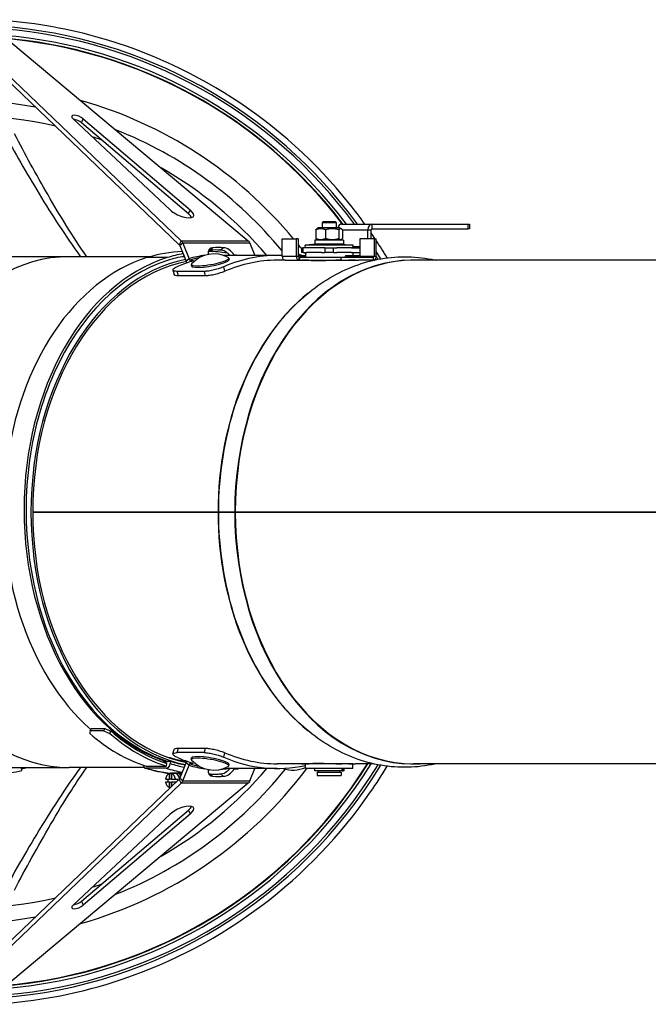
# Model space of a CAD drawing. Units: millimetres. Extents: x -10178 to 19189, y -1012 to 13356.
# Drawn here: x -9023 to -8758, y -770 to -356 of the extents above; entities that cross this region are included whole.
import ezdxf

# ---------------------------------------------------------------- set-up
doc = ezdxf.new("R2010")
doc.units = ezdxf.units.MM
doc.linetypes.add('L.PUNKTOWA_C', pattern=[210.526293, 131.578995, -32.894699, 13.1579, -32.894699])
doc.layers.add('Kontur ERGO', color=40, linetype='Continuous', lineweight=30)
doc.layers.add('Znacznik środka (ISO)', color=40, linetype='L.PUNKTOWA_C', lineweight=9)

# ---------------------------------------------------------------- blocks, each defined once
blk = doc.blocks.new('ERGO LUX-D_2 #4')
at = {"layer": 'Kontur ERGO'}
for p, q in [((-1796.62, 112.52), (-1884.71, 196.85)), ((-1795.87, 114.22), (-1883.96, 198.54)), ((-1868.38, 198.54), (-1767.6, 114.22)), ((-1800.47, 127.16), (-1841.33, 165.53)), ((-1837.84, 163.84), (-1837.09, 165.53)), ((-1792.75, 125.47), (-1837.84, 163.84)), ((-1837.09, 165.53), (-1792, 127.16)), ((-1792.75, 125.47), (-1792, 127.16)), ((-1736.05, 122.25), (-1736.55, 121.75)), ((-1730.55, 121.75), (-1736.55, 121.75)), ((-1736.55, 121.75), (-1736.55, 119.6)), ((-1736.05, 122.25), (-1731.05, 122.25)), ((-1731.05, 122.25), (-1730.55, 121.75)), ((-1730.55, 121.75), (-1730.55, 119.6)), ((-1728.25, 121.25), (-1715.52, 121.25)), ((-1715.52, 121.25), (-1675.22, 121.25)), ((-1715.52, 121.25), (-1715.52, 119.25)), ((-1675.22, 121.25), (-1674.48, 121.25)), ((-1675.22, 121.25), (-1675.22, 119.25)), ((-1674.48, 121.25), (-1674.48, 119.25)), ((-1739.13, 118.84), (-1739.13, 115.16)), ((-1738, 119.6), (-1738.73, 119.18)), ((-1729.1, 119.6), (-1738, 119.6)), ((-1735.05, 118.84), (-1735.05, 115.16)), ((-1729.47, 118.84), (-1729.47, 115.16)), ((-1729.1, 119.6), (-1728.38, 119.18)), ((-1727.98, 118.84), (-1727.98, 115.16)), ((-1727.98, 118.75), (-1717.29, 118.75)), ((-1717.29, 118.75), (-1715.88, 118.75)), ((-1717.29, 115), (-1717.29, 118.75)), ((-1715.88, 115), (-1715.88, 118.75)), ((-1715.52, 119.25), (-1675.22, 119.25)), ((-1674.48, 119.25), (-1675.22, 119.25)), ((-1795.87, 114.22), (-1796.62, 112.52)), ((-1795.17, 113.18), (-1796.4, 112.18)), ((-1796.4, 112.18), (-1793.73, 105.65)), ((-1795.87, 114.22), (-1767.6, 114.22)), ((-1766.89, 113.18), (-1795.17, 113.18)), ((-1795.17, 113.18), (-1792.51, 106.65)), ((-1766.89, 113.18), (-1764.77, 108)), ((-1753.35, 107.75), (-1753.35, 115)), ((-1753.35, 115), (-1747.41, 115)), ((-1746.53, 115), (-1747.41, 115)), ((-1747.41, 115), (-1747.41, 107.75)), ((-1746.53, 115), (-1746.53, 107.75)), ((-1738.75, 112.8), (-1743.65, 112.35)), ((-1723.45, 112.35), (-1743.65, 112.35)), ((-1743.55, 111.25), (-1743.65, 112.35)), ((-1727.55, 114.4), (-1739.55, 114.4)), ((-1739.55, 114.4), (-1739.55, 112.8)), ((-1727.55, 112.8), (-1739.55, 112.8)), ((-1738, 114.4), (-1738.73, 114.82)), ((-1729.1, 114.4), (-1728.38, 114.82)), ((-1728.35, 112.8), (-1723.45, 112.35)), ((-1727.55, 114.4), (-1727.55, 112.8)), ((-1723.55, 111.25), (-1723.45, 112.35)), ((-1720.58, 115), (-1720.58, 107.8)), ((-1714.64, 115), (-1720.58, 115)), ((-1714.64, 115), (-1714.64, 107.75)), ((-1714.64, 115), (-1713.75, 115)), ((-1713.75, 107.75), (-1713.75, 115)), ((-1782.47, 111.29), (-1783.69, 110.29)), ((-1778.05, 111.29), (-1779.28, 110.29)), ((-1755.47, 108), (-1776.23, 108)), ((-1773.5, 108.22), (-1773.78, 108)), ((-1745.98, 108.05), (-1743.55, 108.05)), ((-1745.25, 111.25), (-1744.51, 111.25)), ((-1745.25, 111.25), (-1745.25, 109.25)), ((-1744.51, 109.25), (-1745.25, 109.25)), ((-1743, 111.25), (-1744.51, 111.25)), ((-1744.51, 109.25), (-1744.51, 111.25)), ((-1744.51, 109.25), (-1743, 109.25)), ((-1743.55, 109.25), (-1743.55, 107.25)), ((-1736.83, 111.25), (-1743, 111.25)), ((-1736.83, 109.25), (-1743, 109.25)), ((-1735.32, 111.25), (-1736.83, 111.25)), ((-1736.83, 109.25), (-1735.32, 109.25)), ((-1735.32, 111.25), (-1735.32, 109.25)), ((-1735.32, 111.25), (-1731.78, 111.25)), ((-1731.78, 109.25), (-1735.32, 109.25)), ((-1731.78, 109.25), (-1731.78, 111.25)), ((-1731.78, 111.25), (-1730.27, 111.25)), ((-1731.78, 109.25), (-1730.27, 109.25)), ((-1724.11, 111.25), (-1730.27, 111.25)), ((-1724.11, 109.25), (-1730.27, 109.25)), ((-1726.18, 108.05), (-1721.12, 108.05)), ((-1724.11, 111.25), (-1720.58, 111.25)), ((-1724.11, 109.25), (-1720.58, 109.25)), ((-1723.55, 109.25), (-1723.55, 108.05)), ((-1723.51, 111.75), (-1720.58, 111.75)), ((-1843.05, 107.5), (-1886.99, 107.5)), ((-1808.89, 107.5), (-1843.05, 107.5)), ((-1801.74, 107.1), (-1810.23, 107.1)), ((-1794.49, 107.5), (-1795.34, 107.5)), ((-1792.51, 106.65), (-1793.73, 105.65)), ((-1792.12, 106.06), (-1792.02, 105.37)), ((-1792.12, 106.06), (-1791.8, 106.06)), ((-1791.8, 106.06), (-1791.72, 105.47)), ((-1791.56, 104.14), (-1791.45, 103.52)), ((-1775.79, 106.87), (-1775.68, 106.26)), ((-1752.11, 106), (-1755.47, 106)), ((-1753.35, 107.75), (-1747.41, 107.75)), ((-1752.11, 106), (-1746.17, 106)), ((-1747.41, 107.75), (-1746.53, 107.75)), ((-1743.55, 107.33), (-1746.37, 107.33)), ((-1746.17, 107.25), (-1746.17, 107.25)), ((-1746.17, 107.25), (-1746, 107.25)), ((-1746.17, 107.25), (-1746.17, 106)), ((-1746.17, 106), (-1746.17, 107.25)), ((-1746.17, 106), (-1746, 106)), ((-1746.17, 106), (-1746.17, 106)), ((-1746, 107.25), (-1728.6, 107.25)), ((-1746, 107.25), (-1746, 106)), ((-1746, 106), (-1728.6, 106)), ((-1745.05, 106), (-1745.05, 105.99)), ((-1741.05, 105.87), (-1741.05, 106)), ((-1728.6, 107.25), (-1728.6, 106)), ((-1728.6, 107.25), (-1714.99, 107.25)), ((-1728.6, 106), (-1721.18, 106)), ((-1720.4, 107.33), (-1726.9, 107.33)), ((-1726.9, 107.33), (-1726.9, 107.25)), ((-1725.25, 106), (-1725.25, 105.99)), ((-1714.91, 106), (-1721.18, 106)), ((-1720.54, 107.75), (-1714.64, 107.75)), ((-1720.4, 107.33), (-1720.4, 107.25)), ((-1714.99, 107.25), (-1714.99, 106)), ((-1714.64, 107.75), (-1713.75, 107.75)), ((-1509.85, 106), (-1698.09, 106)), ((-1799.31, 101.86), (-1798.82, 99.99)), ((-1786.17, 101.31), (-1797.49, 101.31)), ((-1797, 99.44), (-1797.49, 101.31)), ((-1786.17, 101.31), (-1785.68, 99.44)), ((-1777.42, 101.35), (-1777.91, 103.23)), ((-1785.68, 99.44), (-1797, 99.44)), ((-1858.34, 0), (-1780.33, 0)), ((-1780.33, 0), (-1780.19, 0)), ((-1780.19, 0), (-1779.7, 0)), ((-1780.19, 0), (-1773.29, 0)), ((-1773.29, 0), (-1779.7, 0)), ((-1773.29, 0), (-1773.05, 0)), ((-1773.05, 0), (-1772.69, 0)), ((-1773.05, 0), (-1575.27, 0)), ((-1780.33, 0), (-1858.34, 0)), ((-1780.19, 0), (-1780.33, 0)), ((-1780.19, 0), (-1779.7, 0)), ((-1773.29, 0), (-1780.19, 0)), ((-1779.7, 0), (-1773.29, 0)), ((-1773.05, 0), (-1773.29, 0)), ((-1773.05, 0), (-1772.69, 0)), ((-1575.27, 0), (-1773.05, 0)), ((-1834.13, -92.13), (-1833.66, -91.13)), ((-1833.66, -91.13), (-1828.01, -91.13)), ((-1828.01, -91.13), (-1828.47, -92.13)), ((-1828.47, -92.13), (-1834.13, -92.13)), ((-1825.86, -93.2), (-1825.4, -92.2)), ((-1797.49, -101.31), (-1797, -99.44)), ((-1797, -99.44), (-1785.68, -99.44)), ((-1785.68, -99.44), (-1786.17, -101.31)), ((-1801.11, -103.39), (-1800.62, -103.39)), ((-1799.31, -101.86), (-1798.82, -99.99)), ((-1786.17, -101.31), (-1797.49, -101.31)), ((-1791.56, -104.14), (-1791.45, -103.52)), ((-1777.91, -103.23), (-1777.42, -101.35)), ((-1886.99, -107.5), (-1843.05, -107.5)), ((-1811.43, -107.5), (-1843.05, -107.5)), ((-1810.52, -107.01), (-1802.03, -107.01)), ((-1803.88, -105.15), (-1801.74, -105.15)), ((-1802.03, -107.01), (-1801.85, -105.84)), ((-1801.74, -105.15), (-1801.7, -104.86)), ((-1801.7, -104.86), (-1800.28, -104.86)), ((-1800.3, -104.95), (-1800.45, -105.93)), ((-1796.4, -112.18), (-1793.73, -105.65)), ((-1795.17, -113.18), (-1792.51, -106.65)), ((-1792.51, -106.65), (-1793.73, -105.65)), ((-1792.12, -106.06), (-1792.02, -105.37)), ((-1791.8, -106.06), (-1792.12, -106.06)), ((-1791.8, -106.06), (-1791.72, -105.47)), ((-1775.79, -106.87), (-1775.68, -106.26)), ((-1744.62, -106), (-1755.47, -106)), ((-1726.48, -106), (-1743.55, -106)), ((-1743.55, -108), (-1743.55, -106)), ((-1741.05, -106), (-1741.05, -105.87)), ((-1724.82, -106), (-1726.48, -106)), ((-1723.55, -106), (-1724.82, -106)), ((-1723.55, -108), (-1723.55, -106)), ((-1714.91, -106), (-1722.49, -106)), ((-1509.85, -106), (-1698.09, -106)), ((-1802.17, -107.88), (-1810.65, -107.88)), ((-1800.77, -110.15), (-1799.85, -110.15)), ((-1800.77, -112.42), (-1800.77, -110.15)), ((-1800.66, -110.07), (-1800.41, -110.07)), ((-1800.13, -109.76), (-1796.95, -109.76)), ((-1798.93, -110.15), (-1799.85, -110.15)), ((-1799.85, -110.15), (-1799.85, -112.42)), ((-1799.85, -112.42), (-1799.85, -110.15)), ((-1798.54, -110.07), (-1799.39, -110.07)), ((-1795.96, -110.07), (-1795.54, -110.07)), ((-1782.47, -111.29), (-1783.69, -110.29)), ((-1778.05, -111.29), (-1779.28, -110.29)), ((-1755.47, -108), (-1776.23, -108)), ((-1773.5, -108.22), (-1773.78, -108)), ((-1766.89, -113.18), (-1764.77, -108)), ((-1723.55, -108), (-1743.55, -108)), ((-1739.63, -109), (-1739.63, -108)), ((-1728.08, -109), (-1739.63, -109)), ((-1738.55, -109.5), (-1728.55, -109.5)), ((-1738.55, -109.5), (-1738.55, -111)), ((-1738.55, -111), (-1728.55, -111)), ((-1738.05, -109.5), (-1738.05, -109)), ((-1729.05, -109.5), (-1729.05, -109)), ((-1728.55, -109.5), (-1728.55, -111)), ((-1728.08, -109), (-1728.08, -108)), ((-1728.08, -109), (-1727.7, -109)), ((-1727.7, -109), (-1727.7, -108)), ((-1727.2, -109), (-1727.7, -109)), ((-1727.2, -109), (-1727.2, -108)), ((-1884.71, -196.85), (-1796.62, -112.52)), ((-1883.96, -198.54), (-1795.87, -114.22)), ((-1767.6, -114.22), (-1868.38, -198.54)), ((-1802.38, -112.42), (-1800.77, -112.42)), ((-1800.77, -113.72), (-1802.38, -113.72)), ((-1799.85, -112.42), (-1800.77, -112.42)), ((-1800.77, -113.72), (-1799.85, -113.72)), ((-1800.77, -116), (-1800.77, -113.72)), ((-1800.26, -116), (-1800.77, -116)), ((-1799.85, -112.42), (-1798.24, -112.42)), ((-1798.24, -113.72), (-1799.85, -113.72)), ((-1799.85, -115.61), (-1799.85, -113.72)), ((-1799.85, -113.72), (-1799.85, -115.61)), ((-1798.24, -112.42), (-1797.32, -112.42)), ((-1797.88, -113.72), (-1798.24, -113.72)), ((-1795.87, -114.22), (-1796.62, -112.52)), ((-1795.17, -113.18), (-1796.4, -112.18)), ((-1767.6, -114.22), (-1795.87, -114.22)), ((-1795.17, -113.18), (-1766.89, -113.18)), ((-1841.33, -165.53), (-1800.47, -127.16)), ((-1837.84, -163.84), (-1792.75, -125.47)), ((-1792, -127.16), (-1837.09, -165.53)), ((-1792.75, -125.47), (-1792, -127.16)), ((-1837.84, -163.84), (-1837.09, -165.53))]:
    blk.add_line(p, q, dxfattribs=at)
for centre, radius, start, end in [((-1887, 0), 205.04, 36.2519, 85.6574), ((-1886.99, 0), 200, 37.3188, 87.134), ((-1887, 0), 200.16, 37.2834, 85.7004), ((-1887, 0), 201.31, 37.0344, 85.3456), ((-1886.99, 0), 180, 39.709, 74.2559), ((-1887, 0), 166.85, 69.7535, 71.2107), ((-1887, 0), 173.05, 39.4357, 68.4612), ((-1887, 0), 166.85, 40.3377, 60.2721), ((-1886.99, 0), 180, 38.0476, 38.7055), ((-1782.03, 96.05), 12.6, 61.4489, 138.2329), ((-1748.71, 96.05), 12.6, 72.2174, 80.0242), ((-1745.98, 107.33), 0.72, 90, 139.3071), ((-1886.99, 0), 180, 37.1648, 37.3689), ((-1726.18, 107.33), 0.72, 90, 180), ((-1721.12, 107.33), 0.72, 0, 90), ((-1887, 0), 205.04, 31.3304, 32.3356), ((-1887, 0), 204, 31.4421, 31.8697), ((-1886.99, 0), 98, 359.9995, 0.0005), ((-1886.99, 0), 98, 359.9995, 0.0005), ((-1886.99, 0), 101.22, 359.9995, 0.0005), ((-1886.99, 0), 106.22, 359.9995, 0.0005), ((-1887, 0), 106.5, 359.9995, 0.0005), ((-1886.99, 0), 106.5, 359.9995, 0.0005), ((-1886.99, 0), 200, 272.866, 327.9945), ((-1887, 0), 200.11, 274.3008, 328.0135), ((-1887, 0), 204, 274.6374, 328.5579), ((-1886.78, -0.98), 109.7, 282.5, 283.8213), ((-1782.03, -96.05), 12.6, 221.7671, 298.5511), ((-1748.71, -96.05), 12.6, 250.6227, 294.1656), ((-1886.99, 0), 180, 285.7441, 323.1301), ((-1887, 0), 173.05, 291.5388, 321.2885), ((-1887, 0), 166.85, 299.7279, 319.6623), ((-1887, 0), 166.85, 288.7893, 290.2465)]:
    blk.add_arc(centre, radius, start, end, dxfattribs=at)
for centre, major_axis, ratio, start_param, end_param in [((-1887, 0), (16.53, 203.33), 1, 5.429961, 6.283185), ((-1887, 0), (15.01, 199.54), 1, 5.438386, 6.283185), ((-1887, 0), (29.87, 170.45), 1, 0, 1.663172), ((-1887, 0), (14.74, 166.2), 1, 6.140172, 7.853982), ((-1839.13, 165.47), (-2.74, 1.22), 0.377514, 4.052159, 7.110394), ((-1839.89, 163.78), (-2.74, 1.22), 0.377514, 4.052159, 5.334534), ((-1796.09, 127.03), (5.48, -2.45), 0.377514, 3.968801, 7.193751), ((-1796.84, 125.34), (-5.48, 2.45), 0.377514, 3.56275, 4.052159), ((-1728.25, 118.75), (0, 2.5), 0.707107, 0, 1.223879), ((-1715.52, 118.75), (0, 2.5), 0.707107, 0, 1.570796), ((-1715.52, 118.75), (0, 0.5), 0.707107, 0, 1.570796), ((-1793.44, 0), (0, 109.7), 0.70708, 0.024942, 0.218166), ((-1784.95, 0), (0, 109.7), 0.70708, 0.130009, 0.218166), ((-1734.62, -0.5), (-68.62, 102.13), 0.554902, 6.015997, 6.110855), ((-1780.61, 106.96), (-3.16, 3.87), 0.612372, 5.843711, 7.050563), ((-1784.95, 0), (0, 108.5), 0.70708, 6.271222, 6.277892), ((-1784.95, 0), (0, 109.7), 0.70708, 6.172043, 6.27696), ((-1781.84, 105.96), (-3.16, 3.87), 0.612372, 5.843711, 6.022028), ((-1735.85, -1.5), (81.66, -100.01), 0.612372, 2.653772, 2.702118), ((-1734.62, -0.5), (81.66, -100.01), 0.612372, 2.653772, 2.702118), ((-1777.6, 105.96), (3.16, -3.87), 0.612372, 1.598196, 2.653772), ((-1784.95, 0), (0, 108.5), 0.70708, 6.185713, 6.196748), ((-1776.37, 106.96), (3.16, -3.87), 0.612372, 1.403296, 2.653772), ((-1755.47, 0), (0, 108), 0.707107, 6.255404, 6.581375), ((-1734.62, -0.5), (-68.62, 102.13), 0.554902, 5.830504, 5.854865), ((-1843.05, 0), (0, -107.5), 0.70708, 3.141593, 6.283185), ((-1793.59, 0.98), (0, 108.7), 0.70708, 0.218166, 2.589847), ((-1785.11, 0.98), (0, 107.5), 0.70708, 0.218166, 1.793614), ((-1785.11, 0.98), (0, -108.7), 0.70708, 3.359759, 6.065019), ((-1783.04, 0), (0, 107.5), 0.70708, 0.145054, 2.996539), ((-1783.04, 0), (0, 106.5), 0.70708, 0.141217, 3.000376), ((-1784.95, 0), (0, 108.5), 0.70708, 0.125412, 0.218166), ((-1775.27, 0), (0, 108), 0.707107, 0.218721, 0.298189), ((-1734.01, 0), (-68.44, 101.15), 0.552961, 6.056989, 6.115007), ((-1783.67, 105.51), (7.88, 1.37), 0.16847, 2.932095, 6.492683), ((-1783.57, 104.89), (-7.88, -1.37), 0.16847, 0, 2.341587), ((-1783.57, 104.89), (7.88, 1.37), 0.16847, 5.483179, 6.283185), ((-1755.47, 0), (0, 106), 0.707107, 0, 0.29714), ((-1698.28, 0), (0, 106.08), 0.707107, 6.24477, 7.853973), ((-1698.09, 0), (0, 106), 0.707107, 0, 1.570788), ((-1752.11, 107.75), (0, -1.75), 0.707107, 4.712389, 6.283185), ((-1746.17, 107.75), (0, -1.75), 0.707107, 4.712389, 6.283185), ((-1746.17, 107.75), (0, -0.5), 0.707107, 4.712389, 6.283185), ((-1714.99, 107.75), (0, -0.5), 0.707107, 0, 1.570796), ((-1714.99, 107.75), (0, -1.75), 0.707107, 0, 0.09593), ((-1714.99, 107.75), (0, -1.75), 0.707107, 0.222933, 1.570796), ((-1705.37, 0), (0, 106), 0.707107, 0.517304, 1.570788), ((-1705.18, 0), (0, 106.08), 0.707107, 0.690397, 1.570788), ((-1843.05, 0), (0, -106.5), 0.70708, 1.570788, 1.570805), ((-1804.26, 0), (0, -105.5), 0.707107, 1.570788, 1.570805), ((-1793.86, 0), (0, -105.5), 0.707107, 1.570788, 1.570805), ((-1793.68, 0), (0, -105.43), 0.707107, 1.570788, 1.570805), ((-1786.57, 0), (0, -105.43), 0.707107, 1.570788, 1.570805), ((-1786.38, 0), (0, -105.5), 0.707107, 1.570788, 1.570805), ((-1705.37, 0), (0, -105.5), 0.707107, 1.570788, 1.570805), ((-1704.99, 0), (0, -105.66), 0.707107, 1.570788, 1.570805), ((-1698.47, 0), (0, -105.66), 0.707107, 1.570788, 1.570805), ((-1698.09, 0), (0, -105.5), 0.707107, 1.570788, 1.570805), ((-1705.37, 0), (0, 106), 0.707107, 1.570805, 2.624288), ((-1705.18, 0), (0, 106.08), 0.707107, 1.570805, 2.451196), ((-1698.28, 0), (0, -106.08), 0.707107, 4.712398, 6.3216), ((-1698.09, 0), (0, -106), 0.707107, 4.712398, 6.283185), ((-1887, 0), (14.02, -172.48), 1, 4.712389, 6.375561), ((-1887, 0), (38.27, -162.4), 1, 4.569376, 6.283185), ((-1784.95, 0), (0, -107.5), 0.70708, 4.925904, 6.061088), ((-1786.37, 0), (-142.65, 55.37), 0.654137, 1.532581, 1.551015), ((-1792.02, 0), (42.55, 109.62), 0.098504, 2.606059, 2.624292), ((-1793.44, 0), (0, -109.7), 0.70708, 5.727669, 6.061167), ((-1786.37, 0), (-144.22, 55.98), 0.654137, 1.532581, 1.550813), ((-1784.95, 0), (0, -109.7), 0.70708, 5.727669, 6.061167), ((-1784.95, 0), (0, -108.5), 0.70708, 5.72787, 6.061124), ((-1801.71, -104.95), (-0.6, -1.91), 0.690371, 2.544077, 2.711187), ((-1775.27, 0), (0, -108), 0.707107, 5.984996, 6.064464), ((-1783.67, -105.51), (-7.88, 1.37), 0.16847, 2.932095, 6.492683), ((-1783.57, -104.89), (-7.88, 1.37), 0.16847, 3.941598, 6.283185), ((-1755.47, 0), (0, -108), 0.707107, 5.984996, 6.439918), ((-1755.47, 0), (0, 106), 0.707107, 2.844453, 3.141593), ((-1887, 0), (15.01, -199.6), 1, 0, 0.937661), ((-1887, 0), (15.49, -204.46), 1, 0, 0.948347), ((-1887, 0), (16.3, -200.65), 1, 0, 0.935194), ((-1863.29, -106.9), (0.43, -1.95), 0.000036, 6.282746, 7.54377), ((-1810.35, -105.93), (-0.6, -1.91), 0.690371, 5.270105, 6.496352), ((-1801.86, -105.93), (-0.6, -1.91), 0.690371, 0.213167, 1.783963), ((-1783.69, 0.98), (0, -109.5), 0.70708, 6.065019, 6.143506), ((-1801.71, -104.95), (-0.6, -1.91), 0.690371, 1.783963, 1.831243), ((-1783.69, 0.98), (0, -108.5), 0.70708, 6.065019, 6.147232), ((-1734.62, 0.5), (-68.62, -102.13), 0.554902, 0.17233, 0.267188), ((-1734.01, 0), (-68.44, -101.15), 0.552961, 0.168178, 0.226196), ((-1783.57, -104.89), (7.88, -1.37), 0.16847, 0, 0.800006), ((-1793.59, 0.98), (0, -111.5), 0.70708, 6.065019, 6.193379), ((-1800.31, -113.07), (0, 3), 0.707133, 0.218399, 1.352398), ((-1785.11, 0.98), (0, -111.5), 0.70708, 6.065019, 6.153033), ((-1793.59, 0.98), (0, -111.5), 0.70708, 6.193379, 6.194967), ((-1798.54, -113.07), (0, -4), 0.707133, 3.737257, 3.890866), ((-1799.39, -113.07), (0, 3), 0.707133, 6.064787, 6.501584), ((-1800.31, -113.07), (0, 3), 0.707133, 4.930788, 6.064787), ((-1798.54, -113.07), (0, 3), 0.707133, 4.957547, 6.283185), ((-1798.54, -113.07), (0, 4), 0.707133, 5.184553, 5.687521), ((-1797.83, -113.07), (0, -4), 0.707133, 2.284477, 2.497377), ((-1796.42, -113.07), (0, 3), 0.707133, 5.900873, 6.030435), ((-1780.61, -106.96), (-3.16, -3.87), 0.612372, 5.515808, 6.72266), ((-1783.69, 0.98), (0, -109.5), 0.70708, 6.272118, 6.281403), ((-1781.84, -105.96), (-3.16, -3.87), 0.612372, 0.261157, 0.439475), ((-1735.85, 1.5), (-81.66, -100.01), 0.612372, 0.439475, 0.48782), ((-1734.62, 0.5), (-81.66, -100.01), 0.612372, 0.439475, 0.48782), ((-1777.6, -105.96), (-3.16, -3.87), 0.612372, 0.48782, 1.543397), ((-1783.69, 0.98), (0, -109.5), 0.70708, 0.05713, 0.097842), ((-1776.37, -106.96), (-3.16, -3.87), 0.612372, 0.48782, 1.738297), ((-1734.62, 0.5), (-68.62, -102.13), 0.554902, 0.428321, 0.452681), ((-1800.31, -113.07), (0, -3), 0.707133, 4.930788, 6.064787), ((-1799.39, -113.07), (0, 3), 0.707133, 1.352398, 1.789195), ((-1798.54, -113.07), (0, -4), 0.707133, 5.533912, 5.576676), ((-1800.31, -113.07), (0, 3), 0.707133, 4.342949, 4.49399), ((-1799.39, -113.07), (0, -3), 0.707133, 1.548499, 1.789195), ((-1796.09, -127.03), (5.48, 2.45), 0.377514, 5.372619, 8.597569), ((-1796.84, -125.34), (5.48, 2.45), 0.377514, 5.372619, 5.862028), ((-1839.13, -165.47), (-2.74, -1.22), 0.377514, 5.455977, 8.514212), ((-1839.89, -163.78), (2.74, 1.22), 0.377514, 4.090244, 5.372619)]:
    blk.add_ellipse(centre, major_axis=major_axis, ratio=ratio, start_param=start_param, end_param=end_param, dxfattribs=at)
for points, knots in [([(-1718.5, 121.25), (-1720.63, 124.2), (-1722.83, 127.1), (-1738.97, 147.21), (-1755.61, 162.24), (-1792.79, 186.3), (-1813.32, 195.33), (-1848.07, 204.37), (-1861.74, 206.51), (-1875.48, 207.27)], [2.1945461, 2.1945461, 2.1945461, 2.1945461, 2.2471452, 2.2471452, 2.5671452, 2.5671452, 2.8871452, 2.8871452, 3.0860853, 3.0860853, 3.0860853, 3.0860853]), ([(-1870.58, 159.83), (-1865.9, 151.36), (-1861.02, 142.79), (-1852.96, 129.54), (-1850.15, 125.06), (-1844.35, 116.24), (-1841.4, 111.91), (-1838.2, 107.5)], [0, 0, 0, 0, 4.074761, 4.074761, 6.112139, 6.112139, 8.004674, 8.004674, 8.004674, 8.004674]), ([(-1835.6, 107.5), (-1838.57, 111.78), (-1841.31, 116), (-1846.72, 124.67), (-1849.36, 129.1), (-1856.96, 142.22), (-1861.59, 150.76), (-1866.06, 159.2)], [-7.993599, -7.993599, -7.993599, -7.993599, -6.112139, -6.112139, -4.074761, -4.074761, 0, 0, 0, 0]), ([(-1796.4, 112.18), (-1796.41, 112.21), (-1796.43, 112.25), (-1796.46, 112.31), (-1796.48, 112.34), (-1796.52, 112.4), (-1796.54, 112.43), (-1796.58, 112.48), (-1796.6, 112.5), (-1796.62, 112.52)], [0, 0, 0, 0, 0.25, 0.25, 0.5, 0.5, 0.75, 0.75, 1, 1, 1, 1]), ([(-1773.25, 108), (-1773.28, 108.03), (-1773.31, 108.05), (-1773.34, 108.08), (-1773.39, 108.13), (-1773.45, 108.18), (-1773.5, 108.22)], [0.7399659, 0.7399659, 0.7399659, 0.7399659, 0.8413721, 0.8413721, 0.8413721, 1, 1, 1, 1]), ([(-1752.95, 81.79), (-1747.47, 88.19), (-1741.27, 93.62), (-1727.81, 101.99), (-1720.55, 104.92), (-1705.58, 107.86), (-1697.89, 107.86), (-1689.79, 106.27), (-1689.17, 106.14), (-1688.56, 106)], [2.4511959, 2.4511959, 2.4511959, 2.4511959, 2.7273546, 2.7273546, 3.0035133, 3.0035133, 3.279672, 3.279672, 3.3024163, 3.3024163, 3.3024163, 3.3024163]), ([(-1793.33, 104.94), (-1793.35, 104.96), (-1793.37, 104.99), (-1793.53, 105.21), (-1793.64, 105.43), (-1793.73, 105.65)], [0.7132614, 0.7132614, 0.7132614, 0.7132614, 0.75, 0.75, 1, 1, 1, 1]), ([(-1791.8, 106.06), (-1791.34, 106.06), (-1791.01, 106.01), (-1790.95, 105.92), (-1790.9, 105.85), (-1791, 105.76), (-1791.26, 105.64), (-1791.41, 105.57), (-1791.62, 105.5), (-1791.84, 105.43)], [0.9151804, 0.9151804, 0.9151804, 0.9151804, 1.1133854, 1.1133854, 1.1133854, 1.2757376, 1.2757376, 1.2757376, 1.3721272, 1.3721272, 1.3721272, 1.3721272]), ([(-1742.29, 106), (-1742.43, 106), (-1742.62, 106), (-1743.02, 106), (-1743.25, 106), (-1743.66, 105.99), (-1743.88, 105.99), (-1744.29, 105.99), (-1744.47, 105.99), (-1744.62, 105.99), (-1744.77, 105.99), (-1744.89, 105.99), (-1745.06, 105.99), (-1745.1, 105.99), (-1745.1, 105.99), (-1745.09, 106), (-1745.05, 106)], [-0.2486175, -0.2486175, -0.2486175, -0.2486175, -0.1864631, -0.1864631, -0.1243088, -0.1243088, -0.0621544, -0.0621544, 0, 0, 0, 0.0621544, 0.0621544, 0.1243088, 0.1243088, 0.1637494, 0.1637494, 0.1637494, 0.1637494]), ([(-1728.25, 106), (-1728.92, 106), (-1729.76, 105.99), (-1731.61, 105.94), (-1732.61, 105.9), (-1734.49, 105.83), (-1735.5, 105.8), (-1737.35, 105.75), (-1738.19, 105.73), (-1738.86, 105.73), (-1739.52, 105.73), (-1740.1, 105.75), (-1740.86, 105.8), (-1741.05, 105.83), (-1741.05, 105.87)], [-1.130465, -1.130465, -1.130465, -1.130465, -0.847849, -0.847849, -0.565233, -0.565233, -0.282616, -0.282616, 0, 0, 0, 0.282616, 0.282616, 0.565233, 0.565233, 0.565233, 0.565233]), ([(-1722.49, 106), (-1722.63, 106), (-1722.82, 106), (-1723.23, 106), (-1723.45, 106), (-1723.86, 105.99), (-1724.08, 105.99), (-1724.49, 105.99), (-1724.67, 105.99), (-1724.82, 105.99), (-1724.97, 105.99), (-1725.09, 105.99), (-1725.26, 105.99), (-1725.3, 105.99), (-1725.3, 105.99), (-1725.29, 106), (-1725.25, 106)], [-0.2486175, -0.2486175, -0.2486175, -0.2486175, -0.1864631, -0.1864631, -0.1243088, -0.1243088, -0.0621544, -0.0621544, 0, 0, 0, 0.0621544, 0.0621544, 0.1243088, 0.1243088, 0.1637494, 0.1637494, 0.1637494, 0.1637494]), ([(-1797.49, 101.31), (-1798.02, 101.31), (-1798.49, 101.36), (-1799.13, 101.57), (-1799.3, 101.73), (-1799.34, 102.08), (-1799.21, 102.3), (-1798.65, 102.77), (-1798.22, 103.01), (-1797.71, 103.23)], [3.6198007, 3.6198007, 3.6198007, 3.6198007, 3.8458174, 3.8458174, 4.071834, 4.071834, 4.2979924, 4.2979924, 4.5241508, 4.5241508, 4.5241508, 4.5241508]), ([(-1797, 99.44), (-1797.53, 99.44), (-1798, 99.49), (-1798.61, 99.69), (-1798.78, 99.83), (-1798.82, 99.99)], [0, 0, 0, 0, 0.2260169, 0.2260169, 0.432971, 0.432971, 0.432971, 0.432971]), ([(-1777.91, 103.23), (-1778.42, 103.01), (-1779.07, 102.77), (-1780.49, 102.3), (-1781.27, 102.08), (-1782.74, 101.73), (-1783.52, 101.57), (-1784.97, 101.36), (-1785.64, 101.31), (-1786.17, 101.31)], [2.7154505, 2.7154505, 2.7154505, 2.7154505, 2.9416089, 2.9416089, 3.1677673, 3.1677673, 3.3937839, 3.3937839, 3.6198006, 3.6198006, 3.6198006, 3.6198006]), ([(-1777.42, 101.35), (-1777.93, 101.13), (-1778.58, 100.89), (-1780, 100.43), (-1780.78, 100.21), (-1782.25, 99.85), (-1783.03, 99.7), (-1784.48, 99.49), (-1785.15, 99.44), (-1785.68, 99.44)], [-0.9043616, -0.9043616, -0.9043616, -0.9043616, -0.6781977, -0.6781977, -0.4520337, -0.4520337, -0.2260169, -0.2260169, 0, 0, 0, 0]), ([(-1688.56, -106), (-1689.17, -106.14), (-1689.79, -106.27), (-1697.89, -107.86), (-1705.58, -107.86), (-1720.55, -104.92), (-1727.81, -101.99), (-1741.27, -93.62), (-1747.47, -88.19), (-1752.95, -81.79)], [6.1223616, 6.1223616, 6.1223616, 6.1223616, 6.145106, 6.145106, 6.4212647, 6.4212647, 6.6974233, 6.6974233, 6.973582, 6.973582, 6.973582, 6.973582]), ([(-1798.82, -99.99), (-1798.78, -99.83), (-1798.61, -99.69), (-1798, -99.49), (-1797.53, -99.44), (-1797, -99.44)], [1.3769985, 1.3769985, 1.3769985, 1.3769985, 1.5839527, 1.5839527, 1.8099695, 1.8099695, 1.8099695, 1.8099695]), ([(-1785.68, -99.44), (-1785.15, -99.44), (-1784.48, -99.49), (-1783.03, -99.7), (-1782.25, -99.85), (-1780.78, -100.21), (-1780, -100.43), (-1778.58, -100.89), (-1777.93, -101.13), (-1777.42, -101.35)], [1.8099695, 1.8099695, 1.8099695, 1.8099695, 2.0359864, 2.0359864, 2.2620032, 2.2620032, 2.4881672, 2.4881672, 2.7143311, 2.7143311, 2.7143311, 2.7143311]), ([(-1797.71, -103.23), (-1798.22, -103.01), (-1798.65, -102.77), (-1799.21, -102.3), (-1799.34, -102.08), (-1799.3, -101.73), (-1799.13, -101.57), (-1798.49, -101.36), (-1798.02, -101.31), (-1797.49, -101.31)], [0.9055502, 0.9055502, 0.9055502, 0.9055502, 1.1317086, 1.1317086, 1.3578669, 1.3578669, 1.5838836, 1.5838836, 1.8099003, 1.8099003, 1.8099003, 1.8099003]), ([(-1786.17, -101.31), (-1785.64, -101.31), (-1784.97, -101.36), (-1783.52, -101.57), (-1782.74, -101.73), (-1781.27, -102.08), (-1780.49, -102.3), (-1779.07, -102.77), (-1778.42, -103.01), (-1777.91, -103.23)], [1.8099003, 1.8099003, 1.8099003, 1.8099003, 2.035917, 2.035917, 2.2619337, 2.2619337, 2.488092, 2.488092, 2.7142504, 2.7142504, 2.7142504, 2.7142504]), ([(-1875.52, -207.27), (-1856.74, -206.23), (-1838.1, -202.62), (-1799.33, -189.47), (-1779.51, -178.97), (-1744.18, -152.27), (-1728.67, -136.07), (-1713.66, -114.31), (-1711.34, -110.7), (-1709.13, -107.03)], [0.0553461, 0.0553461, 0.0553461, 0.0553461, 0.3271452, 0.3271452, 0.6471452, 0.6471452, 0.9671452, 0.9671452, 1.0291109, 1.0291109, 1.0291109, 1.0291109]), ([(-1838.2, -107.5), (-1838.2, -107.51), (-1838.21, -107.52), (-1840.67, -110.91), (-1842.98, -114.23), (-1848.49, -122.46), (-1851.56, -127.3), (-1857.4, -136.8), (-1860.16, -141.47), (-1865.5, -150.71), (-1868.07, -155.29), (-1870.58, -159.83)], [-8.008793, -8.008793, -8.008793, -8.008793, -8.004935, -8.004935, -6.555766, -6.555766, -4.370511, -4.370511, -2.185255, -2.185255, 0, 0, 0, 0]), ([(-1866.06, -159.2), (-1863.66, -154.67), (-1861.22, -150.11), (-1856.16, -140.93), (-1853.54, -136.29), (-1848.05, -126.88), (-1845.17, -122.11), (-1840.02, -114.03), (-1837.87, -110.78), (-1835.6, -107.5)], [0, 0, 0, 0, 2.185255, 2.185255, 4.370511, 4.370511, 6.555766, 6.555766, 7.997722, 7.997722, 7.997722, 7.997722]), ([(-1793.73, -105.65), (-1793.64, -105.43), (-1793.53, -105.21), (-1793.37, -104.99), (-1793.35, -104.96), (-1793.33, -104.94)], [0, 0, 0, 0, 0.25, 0.25, 0.2867386, 0.2867386, 0.2867386, 0.2867386]), ([(-1791.84, -105.43), (-1791.38, -105.57), (-1791.04, -105.72), (-1790.96, -105.83), (-1790.9, -105.91), (-1790.96, -105.98), (-1791.16, -106.02), (-1791.31, -106.05), (-1791.54, -106.06), (-1791.8, -106.06)], [-0.4569469, -0.4569469, -0.4569469, -0.4569469, -0.2608696, -0.2608696, -0.2608696, -0.1118377, -0.1118377, -0.1118377, 0, 0, 0, 0]), ([(-1743.45, -105.99), (-1743.66, -106), (-1743.88, -106), (-1744.29, -106), (-1744.47, -106), (-1744.77, -106), (-1744.89, -106), (-1745.06, -106), (-1745.1, -106), (-1745.1, -105.99), (-1745.06, -105.99), (-1744.89, -105.99), (-1744.77, -105.99), (-1744.62, -105.99)], [0.6215438, 0.6215438, 0.6215438, 0.6215438, 0.6836982, 0.6836982, 0.7458526, 0.7458526, 0.808007, 0.808007, 0.8701613, 0.8701613, 0.9323157, 0.9323157, 0.9944701, 0.9944701, 0.9944701, 0.9944701]), ([(-1744.62, -105.99), (-1744.47, -105.99), (-1744.29, -105.99), (-1743.88, -105.99), (-1743.66, -105.99), (-1743.25, -106), (-1743.02, -106), (-1742.62, -106), (-1742.43, -106), (-1742.29, -106)], [0, 0, 0, 0, 0.0621544, 0.0621544, 0.1243088, 0.1243088, 0.1864631, 0.1864631, 0.2486175, 0.2486175, 0.2486175, 0.2486175]), ([(-1741.05, -105.87), (-1741.05, -105.83), (-1740.86, -105.8), (-1740.1, -105.75), (-1739.52, -105.73), (-1738.86, -105.73)], [3.9566285, 3.9566285, 3.9566285, 3.9566285, 4.2392449, 4.2392449, 4.5218614, 4.5218614, 4.5218614, 4.5218614]), ([(-1738.86, -105.73), (-1738.19, -105.73), (-1737.35, -105.75), (-1735.5, -105.8), (-1734.49, -105.83), (-1732.61, -105.9), (-1731.61, -105.94), (-1729.76, -105.99), (-1728.92, -106), (-1728.25, -106)], [0, 0, 0, 0, 0.282616, 0.282616, 0.565233, 0.565233, 0.847849, 0.847849, 1.130465, 1.130465, 1.130465, 1.130465]), ([(-1723.65, -105.99), (-1723.86, -106), (-1724.08, -106), (-1724.49, -106), (-1724.67, -106), (-1724.97, -106), (-1725.09, -106), (-1725.26, -106), (-1725.3, -106), (-1725.3, -105.99), (-1725.26, -105.99), (-1725.09, -105.99), (-1724.97, -105.99), (-1724.82, -105.99)], [0.6215438, 0.6215438, 0.6215438, 0.6215438, 0.6836982, 0.6836982, 0.7458526, 0.7458526, 0.808007, 0.808007, 0.8701613, 0.8701613, 0.9323157, 0.9323157, 0.9944701, 0.9944701, 0.9944701, 0.9944701]), ([(-1724.82, -105.99), (-1724.67, -105.99), (-1724.49, -105.99), (-1724.08, -105.99), (-1723.86, -105.99), (-1723.45, -106), (-1723.23, -106), (-1722.82, -106), (-1722.63, -106), (-1722.49, -106)], [0, 0, 0, 0, 0.0621544, 0.0621544, 0.1243088, 0.1243088, 0.1864631, 0.1864631, 0.2486175, 0.2486175, 0.2486175, 0.2486175]), ([(-1886.99, -111.5), (-1885.37, -111.5), (-1883.75, -111.46), (-1880.51, -111.32), (-1878.89, -111.22), (-1875.66, -110.93), (-1874.05, -110.76), (-1870.83, -110.33), (-1869.23, -110.09), (-1866.04, -109.52), (-1864.44, -109.21), (-1862.86, -108.86)], [0.0000154, 0.0000154, 0.0000154, 0.0000154, 0.0436455, 0.0436455, 0.0872757, 0.0872757, 0.1309058, 0.1309058, 0.174536, 0.174536, 0.2181662, 0.2181662, 0.2181662, 0.2181662]), ([(-1800.49, -110.1), (-1800.52, -110.1), (-1800.55, -110.1), (-1801.75, -109.95), (-1802.91, -109.77), (-1805.22, -109.34), (-1806.37, -109.09), (-1808.67, -108.51), (-1809.81, -108.19), (-1810.95, -107.84)], [0.0861332, 0.0861332, 0.0861332, 0.0861332, 0.0872665, 0.0872665, 0.1308997, 0.1308997, 0.1745329, 0.1745329, 0.2181662, 0.2181662, 0.2181662, 0.2181662]), ([(-1796.62, -112.52), (-1796.6, -112.5), (-1796.58, -112.48), (-1796.54, -112.43), (-1796.52, -112.4), (-1796.48, -112.34), (-1796.46, -112.31), (-1796.43, -112.25), (-1796.41, -112.21), (-1796.4, -112.18)], [0, 0, 0, 0, 0.25, 0.25, 0.5, 0.5, 0.75, 0.75, 1, 1, 1, 1])]:
    blk.add_open_spline(points, degree=3, knots=knots, dxfattribs=at)
for points, weights in [([(-1735.05, 118.84), (-1737.09, 119.67), (-1739.13, 118.84)], [1, 1.15470053838, 1]), ([(-1739.13, 118.84), (-1738.92, 119.07), (-1738.73, 119.18)], [1, 1.03934546673, 1.0586772248]), ([(-1729.47, 118.84), (-1732.26, 119.67), (-1735.05, 118.84)], [1, 1.15470053838, 1]), ([(-1727.98, 118.84), (-1728.72, 119.67), (-1729.47, 118.84)], [1, 1.15470053838, 1]), ([(-1739.13, 115.16), (-1737.09, 114.33), (-1735.05, 115.16)], [1, 1.15470053838, 1]), ([(-1738.73, 114.82), (-1738.92, 114.93), (-1739.13, 115.16)], [1.0586772248, 1.03934546673, 1]), ([(-1735.05, 115.16), (-1732.26, 114.33), (-1729.47, 115.16)], [1, 1.15470053838, 1]), ([(-1729.47, 115.16), (-1728.72, 114.33), (-1727.98, 115.16)], [1, 1.15470053838, 1])]:
    blk.add_rational_spline(points, weights, degree=2, dxfattribs=at)
for points in [[(-1714.18, 115), (-1714.74, 115.84), (-1715.3, 116.68), (-1715.88, 117.51)], [(-1795.17, 113.18), (-1795.34, 113.59), (-1795.59, 113.96), (-1795.87, 114.22)], [(-1767.6, 114.22), (-1767.31, 113.96), (-1767.06, 113.59), (-1766.89, 113.18)], [(-1709.13, 107.03), (-1710.62, 109.51), (-1712.16, 111.95), (-1713.75, 114.36)], [(-1776.23, 108), (-1776.82, 108), (-1777.39, 107.99), (-1777.95, 107.97)], [(-1792.12, 106.06), (-1792.31, 106.07), (-1792.48, 106.33), (-1792.51, 106.65)], [(-1800.62, -103.39), (-1798.26, -104.14), (-1795.88, -104.73), (-1793.48, -105.16)], [(-1800.28, -104.86), (-1798.23, -105.52), (-1796.15, -106.05), (-1794.07, -106.46)], [(-1792.51, -106.65), (-1792.48, -106.33), (-1792.31, -106.07), (-1792.12, -106.06)], [(-1800.45, -110.12), (-1800.52, -110.09), (-1800.59, -110.07), (-1800.66, -110.07)], [(-1796.95, -109.76), (-1796.68, -109.8), (-1796.41, -109.84), (-1796.13, -109.88)], [(-1780.16, -110.31), (-1779.54, -110.25), (-1778.92, -110.19), (-1778.3, -110.12)], [(-1777.95, -107.97), (-1777.39, -107.99), (-1776.82, -108), (-1776.23, -108)], [(-1773.5, -108.22), (-1773.41, -108.15), (-1773.32, -108.07), (-1773.24, -108)], [(-1795.87, -114.22), (-1795.59, -113.96), (-1795.34, -113.59), (-1795.17, -113.18)], [(-1766.89, -113.18), (-1767.06, -113.59), (-1767.31, -113.96), (-1767.6, -114.22)]]:
    blk.add_open_spline(points, degree=3, dxfattribs=at)

msp = doc.modelspace()

# ---------------------------------------------------------------- block references
at = {"layer": 'Znacznik środka (ISO)'}
msp.add_blockref('ERGO LUX-D_2 #4', (-7158.85, -562.8), dxfattribs=at)

doc.saveas('drawing.dxf')
